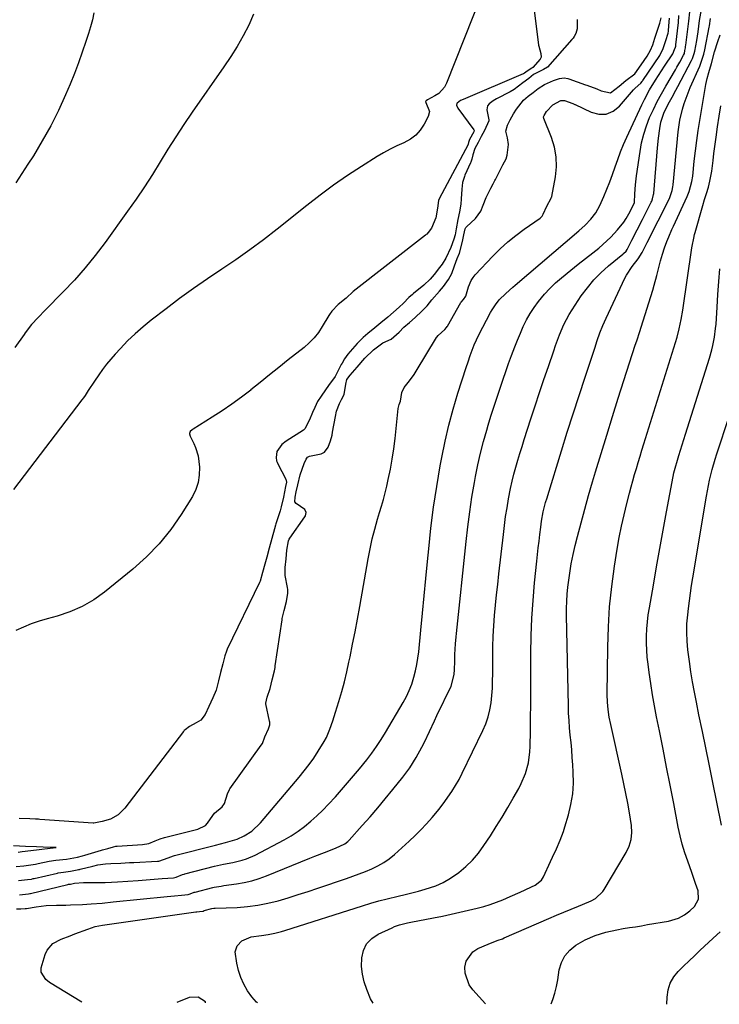
# Model space of a CAD drawing. Units: inches. Extents: x 1910888 to 1916189, y 437807 to 443131.
# Drawn here: x 1912864 to 1913150, y 437817 to 438220 of the extents above; entities that cross this region are included whole.
import ezdxf

# ---------------------------------------------------------------- set-up
doc = ezdxf.new("R2010")
doc.units = ezdxf.units.IN
doc.header["$MEASUREMENT"] = 0
doc.layers.add('7', color=7, linetype='Continuous')
doc.layers.add('8', color=7, linetype='Continuous')

msp = doc.modelspace()

# ---------------------------------------------------------------- linework, layer by layer
at = {"layer": '7', "color": 18}
for points in [[(1913070.53, 438250.83, 1818), (1913075.74, 438209.55, 1818), (1913075.76, 438209.38, 1818), (1913075.86, 438208.89, 1818), (1913076.74, 438205.94, 1818), (1913076.8, 438204.48, 1818), (1913076.45, 438203.62, 1818), (1913073.41, 438200.17, 1818), (1913073, 438199.98, 1818), (1913071.07, 438198.73, 1818), (1913070.08, 438197.97, 1818), (1913069.64, 438197.7, 1818), (1913069.45, 438197.61, 1818), (1913044.9, 438187.21, 1818), (1913043.93, 438186.74, 1818), (1913042.49, 438185.71, 1818), (1913042.32, 438185.46, 1818), (1913042.24, 438184.84, 1818), (1913042.58, 438183.87, 1818), (1913042.76, 438183.58, 1818), (1913049.31, 438174.79, 1818), (1913049.42, 438174.48, 1818), (1913049.27, 438173.94, 1818), (1913047.58, 438170.74, 1818), (1913047.2, 438169.57, 1818), (1913047, 438168.95, 1818), (1913046.95, 438168.83, 1818), (1913035.17, 438146.52, 1818), (1913034.89, 438145.93, 1818), (1913034.5, 438142.73, 1818), (1913033.79, 438138.81, 1818), (1913032.07, 438134.63, 1818), (1913030.64, 438132.75, 1818), (1913030.08, 438132.18, 1818), (1913029.8, 438131.93, 1818), (1913029.65, 438131.81, 1818), (1913029.5, 438131.69, 1818), (1913000.03, 438108.65, 1818), (1912997.07, 438105.95, 1818), (1912993.88, 438103.31, 1818), (1912991.24, 438100.62, 1818), (1912990.27, 438099.27, 1818), (1912990.04, 438098.88, 1818), (1912987.35, 438094.32, 1818), (1912985.77, 438091.96, 1818), (1912984.04, 438089.73, 1818), (1912982.06, 438087.7, 1818), (1912979.93, 438085.82, 1818), (1912973.47, 438080.71, 1818), (1912969.64, 438077.67, 1818), (1912965.82, 438074.62, 1818), (1912962, 438071.56, 1818), (1912958.2, 438068.49, 1818), (1912958.1, 438068.41, 1818), (1912954.29, 438065.45, 1818), (1912950.42, 438062.59, 1818), (1912946.44, 438059.88, 1818), (1912942.38, 438057.27, 1818), (1912934.63, 438052.49, 1818), (1912934.18, 438052.19, 1818), (1912933.4, 438051.46, 1818), (1912933.09, 438050.69, 1818), (1912933.09, 438050.48, 1818), (1912933.32, 438049.55, 1818), (1912934.85, 438046.55, 1818), (1912935.57, 438044.91, 1818), (1912936.56, 438041.51, 1818), (1912937.1, 438036.86, 1818), (1912937.08, 438033.7, 1818), (1912936.67, 438030.64, 1818), (1912935.67, 438027.71, 1818), (1912934.27, 438024.88, 1818), (1912929.69, 438017.56, 1818), (1912925.39, 438011.4, 1818), (1912920.72, 438005.56, 1818), (1912915.5, 438000.22, 1818), (1912909.9, 437995.2, 1818), (1912898.38, 437985.86, 1818), (1912893.89, 437982.68, 1818), (1912889.19, 437979.91, 1818), (1912884.19, 437977.76, 1818), (1912878.97, 437976.02, 1818), (1912874.82, 437974.92, 1818), (1912871.55, 437973.95, 1818), (1912868.33, 437972.85, 1818), (1912865.19, 437971.54, 1818), (1912862.1, 437970.1, 1818)], [(1912889.11, 437818.22, 1824), (1912875.86, 437826.35, 1824), (1912874.35, 437827.49, 1824), (1912872.39, 437830.52, 1824), (1912872.47, 437832.28, 1824), (1912874.05, 437837.8, 1824), (1912874.81, 437839.52, 1824), (1912877.18, 437842.21, 1824), (1912880.63, 437843.95, 1824), (1912884.31, 437845.43, 1824), (1912886.17, 437846.14, 1824), (1912891.54, 437848.16, 1824), (1912894.5, 437849.13, 1824), (1912897.55, 437849.78, 1824), (1912935.61, 437855.17, 1824), (1912936.11, 437855.24, 1824), (1912937.11, 437855.36, 1824), (1912938.6, 437855.51, 1824), (1912939.12, 437855.71, 1824), (1912942.24, 437856.54, 1824), (1912943.01, 437856.65, 1824), (1912943.4, 437856.67, 1824), (1912943.59, 437856.68, 1824), (1912952.51, 437857.02, 1824), (1912956.76, 437857.34, 1824), (1912960.98, 437857.86, 1824), (1912965.14, 437858.7, 1824), (1912969.28, 437859.74, 1824), (1912973.38, 437860.97, 1824), (1912977.47, 437862.23, 1824), (1912981.54, 437863.54, 1824), (1912985.6, 437864.88, 1824), (1912997.26, 437868.81, 1824), (1912999.88, 437869.73, 1824), (1913002.49, 437870.68, 1824), (1913005.07, 437871.7, 1824), (1913007.64, 437872.75, 1824), (1913010.12, 437873.95, 1824), (1913012.51, 437875.31, 1824), (1913014.74, 437876.9, 1824), (1913016.88, 437878.64, 1824), (1913022.85, 437884.04, 1824), (1913025.3, 437886.35, 1824), (1913027.7, 437888.73, 1824), (1913029.99, 437891.21, 1824), (1913032.22, 437893.75, 1824), (1913034.45, 437896.39, 1824), (1913035.49, 437897.67, 1824), (1913037.51, 437900.28, 1824), (1913038.73, 437901.98, 1824), (1913040.34, 437904.35, 1824), (1913041.85, 437906.78, 1824), (1913043.27, 437909.28, 1824), (1913044.57, 437911.83, 1824), (1913053.05, 437929.33, 1824), (1913054.2, 437932.05, 1824), (1913055.17, 437934.84, 1824), (1913055.86, 437937.7, 1824), (1913056.36, 437940.62, 1824), (1913056.66, 437943.58, 1824), (1913056.89, 437946.55, 1824), (1913057.02, 437949.53, 1824), (1913057.07, 437952.51, 1824), (1913057.08, 437959.28, 1824), (1913057.14, 437963.54, 1824), (1913057.27, 437967.79, 1824), (1913057.51, 437972.05, 1824), (1913057.83, 437976.3, 1824), (1913058.22, 437980.54, 1824), (1913058.62, 437984.78, 1824), (1913059.07, 437989.02, 1824), (1913059.54, 437993.26, 1824), (1913061.39, 438009.44, 1824), (1913061.84, 438013.07, 1824), (1913062.33, 438016.7, 1824), (1913062.9, 438020.32, 1824), (1913063.5, 438023.94, 1824), (1913064.32, 438028.22, 1824), (1913064.95, 438031.12, 1824), (1913065.68, 438034, 1824), (1913066.47, 438036.86, 1824), (1913067.31, 438039.71, 1824), (1913068.17, 438042.55, 1824), (1913069.06, 438045.39, 1824), (1913069.95, 438048.22, 1824), (1913072.63, 438056.61, 1824), (1913074.38, 438062, 1824), (1913076.15, 438067.37, 1824), (1913077.96, 438072.74, 1824), (1913079.79, 438078.1, 1824), (1913082, 438084.44, 1824), (1913082.77, 438086.61, 1824), (1913084.38, 438090.93, 1824), (1913086.15, 438095.18, 1824), (1913088.29, 438099.23, 1824), (1913089.5, 438101.19, 1824), (1913093.27, 438106.87, 1824), (1913095.73, 438110.23, 1824), (1913098.36, 438113.41, 1824), (1913101.27, 438116.35, 1824), (1913104.37, 438119.12, 1824), (1913110.27, 438123.94, 1824), (1913110.55, 438124.18, 1824), (1913111.55, 438125.22, 1824), (1913111.96, 438125.81, 1824), (1913113.98, 438129.67, 1824), (1913116.14, 438133.87, 1824), (1913118.28, 438138.08, 1824), (1913121.89, 438145.25, 1824), (1913122.08, 438145.66, 1824), (1913122.42, 438146.52, 1824), (1913122.85, 438148.32, 1824), (1913122.9, 438148.78, 1824), (1913124.38, 438167.4, 1824), (1913124.77, 438171.33, 1824), (1913125.31, 438175.24, 1824), (1913125.77, 438177.85, 1824), (1913126.97, 438181.55, 1824), (1913128.06, 438183.88, 1824), (1913129.27, 438186.15, 1824), (1913130.39, 438188.14, 1824), (1913131.95, 438190.98, 1824), (1913132.71, 438192.4, 1824), (1913138.31, 438203.03, 1824), (1913138.76, 438203.96, 1824), (1913139.42, 438205.92, 1824), (1913139.65, 438206.93, 1824), (1913140.46, 438211.26, 1824), (1913141.03, 438214.84, 1824), (1913141.65, 438219.46, 1824), (1913142.36, 438223.9, 1824)], [(1912959.27, 438222.09, 1822), (1912957.28, 438217.57, 1822), (1912954.97, 438213.18, 1822), (1912952.53, 438208.86, 1822), (1912949.91, 438204.66, 1822), (1912947.16, 438200.52, 1822), (1912934.2, 438181.94, 1822), (1912930.8, 438176.95, 1822), (1912927.47, 438171.92, 1822), (1912924.24, 438166.82, 1822), (1912921.08, 438161.68, 1822), (1912917.9, 438156.55, 1822), (1912914.64, 438151.47, 1822), (1912911.25, 438146.48, 1822), (1912907.78, 438141.54, 1822), (1912898.53, 438128.75, 1822), (1912894.53, 438123.47, 1822), (1912890.38, 438118.33, 1822), (1912885.99, 438113.38, 1822), (1912881.45, 438108.56, 1822), (1912874.03, 438101.04, 1822), (1912871.22, 438098.13, 1822), (1912868.49, 438095.14, 1822), (1912865.93, 438091.75, 1822), (1912865.44, 438091.06, 1822), (1912861.65, 438085.75, 1822)], [(1912894.01, 438222.59, 1824), (1912893.34, 438219.74, 1824), (1912892.57, 438216.91, 1824), (1912891.73, 438214.1, 1824), (1912890.7, 438210.85, 1824), (1912889.23, 438206.45, 1824), (1912887.68, 438202.08, 1824), (1912886.01, 438197.75, 1824), (1912884.25, 438193.46, 1824), (1912882.36, 438189.03, 1824), (1912879.44, 438182.62, 1824), (1912876.32, 438176.33, 1824), (1912872.88, 438170.2, 1824), (1912869.24, 438164.17, 1824), (1912867.02, 438160.7, 1824), (1912862.06, 438153.06, 1824)], [(1912862.26, 437873.72, 1816), (1912865.36, 437874.02, 1816), (1912870.12, 437874.69, 1816), (1912871.18, 437874.9, 1816), (1912875.7, 437875.84, 1816), (1912878.39, 437876.24, 1816), (1912882.72, 437876.72, 1816), (1912887.21, 437877.5, 1816), (1912889.27, 437878.05, 1816), (1912890.29, 437878.36, 1816), (1912897.08, 437880.44, 1816), (1912897.5, 437880.56, 1816), (1912899.64, 437881.11, 1816), (1912902.05, 437881.71, 1816), (1912902.91, 437881.97, 1816), (1912903.26, 437882.05, 1816), (1912903.38, 437882.06, 1816), (1912903.5, 437882.07, 1816), (1912913.86, 437882.65, 1816), (1912916.38, 437883.07, 1816), (1912918.99, 437884.17, 1816), (1912921.12, 437885.08, 1816), (1912922.78, 437885.57, 1816), (1912935.88, 437888.79, 1816), (1912936.47, 437888.95, 1816), (1912939.65, 437890.49, 1816), (1912940.48, 437891.37, 1816), (1912941.63, 437893.24, 1816), (1912943.35, 437895.55, 1816), (1912946.49, 437898.12, 1816), (1912947.43, 437899.52, 1816), (1912948.59, 437903.36, 1816), (1912949.37, 437905.11, 1816), (1912949.58, 437905.43, 1816), (1912962.42, 437923.26, 1816), (1912962.88, 437924.01, 1816), (1912963.89, 437926.64, 1816), (1912965.43, 437930, 1816), (1912965.91, 437931.59, 1816), (1912965.91, 437932.35, 1816), (1912965.87, 437932.71, 1816), (1912965.81, 437933.06, 1816), (1912964.32, 437940.2, 1816), (1912964.28, 437940.49, 1816), (1912964.81, 437942.9, 1816), (1912966.01, 437946.44, 1816), (1912966.89, 437950.05, 1816), (1912967.76, 437953.63, 1816), (1912968.03, 437955.01, 1816), (1912968.14, 437955.7, 1816), (1912970.9, 437974.49, 1816), (1912971, 437975.12, 1816), (1912971.75, 437978.37, 1816), (1912972.66, 437982.02, 1816), (1912973.27, 437985.42, 1816), (1912973.22, 437986.96, 1816), (1912973.12, 437987.76, 1816), (1912972.21, 437992.61, 1816), (1912972.24, 437995.94, 1816), (1912972.54, 437999.42, 1816), (1912972.85, 438002.98, 1816), (1912973.51, 438006.84, 1816), (1912973.85, 438007.51, 1816), (1912974.05, 438007.83, 1816), (1912980.24, 438016.55, 1816), (1912980.47, 438016.96, 1816), (1912980.71, 438018.32, 1816), (1912980.16, 438019.54, 1816), (1912976.66, 438022.12, 1816), (1912976.17, 438022.78, 1816), (1912976.22, 438024.58, 1816), (1912976.72, 438026.88, 1816), (1912977.31, 438029.66, 1816), (1912978.25, 438033.79, 1816), (1912979.95, 438038.4, 1816), (1912980.76, 438040.2, 1816), (1912981.36, 438040.94, 1816), (1912982.19, 438041.35, 1816), (1912986.93, 438042.31, 1816), (1912988.28, 438043.01, 1816), (1912989.73, 438045.12, 1816), (1912990.74, 438047.62, 1816), (1912991.36, 438050, 1816), (1912991.59, 438051.2, 1816), (1912992.7, 438057.54, 1816), (1912993.22, 438059.77, 1816), (1912994.4, 438062.97, 1816), (1912995.19, 438064.55, 1816), (1912996.31, 438066.58, 1816), (1912996.92, 438070.87, 1816), (1912997.44, 438072.68, 1816), (1912998.77, 438074.45, 1816), (1913001.6, 438077.73, 1816), (1913004.76, 438081.38, 1816), (1913008.31, 438084.82, 1816), (1913012.09, 438087.69, 1816), (1913015.54, 438089.22, 1816), (1913018.81, 438092.06, 1816), (1913020.7, 438094.07, 1816), (1913023.05, 438096.07, 1816), (1913025.4, 438098.05, 1816), (1913028.09, 438100.59, 1816), (1913030.2, 438102.83, 1816), (1913032.16, 438105.25, 1816), (1913035.26, 438108.89, 1816), (1913036.91, 438110.7, 1816), (1913038.94, 438113.53, 1816), (1913040.35, 438116.1, 1816), (1913041.48, 438119.18, 1816), (1913042.45, 438122.12, 1816), (1913043.47, 438124.36, 1816), (1913044.7, 438129.16, 1816), (1913045.21, 438131.91, 1816), (1913045.78, 438134.25, 1816), (1913046.1, 438134.89, 1816), (1913046.32, 438135.17, 1816), (1913049.97, 438138.56, 1816), (1913052.22, 438141.51, 1816), (1913053.1, 438143.98, 1816), (1913054.34, 438147.08, 1816), (1913056.31, 438150.92, 1816), (1913057.24, 438152.74, 1816), (1913057.93, 438154.07, 1816), (1913058.16, 438154.51, 1816), (1913058.39, 438154.95, 1816), (1913061.23, 438160.4, 1816), (1913062.5, 438162.87, 1816), (1913063, 438164.45, 1816), (1913063.5, 438168.78, 1816), (1913063.11, 438171.46, 1816), (1913062.47, 438174.2, 1816), (1913063.05, 438176.63, 1816), (1913064.21, 438178.8, 1816), (1913065.52, 438181.25, 1816), (1913066.7, 438183.19, 1816), (1913069.69, 438186.85, 1816), (1913071.52, 438188.47, 1816), (1913073.59, 438190.06, 1816), (1913075.63, 438191.63, 1816), (1913078.23, 438193.31, 1816), (1913081.86, 438194.98, 1816), (1913084.34, 438195.72, 1816), (1913086.32, 438195.95, 1816), (1913087.74, 438195.74, 1816), (1913088.2, 438195.6, 1816), (1913095.04, 438193.11, 1816), (1913095.46, 438192.96, 1816), (1913099.64, 438191.55, 1816), (1913101.35, 438190.73, 1816), (1913105.26, 438189.88, 1816), (1913108.73, 438192.57, 1816), (1913111.53, 438194.96, 1816), (1913115.09, 438197.65, 1816), (1913117.78, 438201.27, 1816), (1913120.21, 438204.82, 1816), (1913121.61, 438207.29, 1816), (1913122.49, 438209.56, 1816), (1913123.38, 438212.28, 1816), (1913124.27, 438215.01, 1816), (1913125.31, 438218.28, 1816), (1913125.85, 438220.58, 1816)], [(1912862.35, 437856.41, 1822), (1912864.13, 437856.39, 1822), (1912865.83, 437856.51, 1822), (1912866.22, 437856.57, 1822), (1912866.41, 437856.6, 1822), (1912870.36, 437857.21, 1822), (1912874.51, 437857.71, 1822), (1912878.69, 437857.9, 1822), (1912882.53, 437857.95, 1822), (1912884.47, 437857.98, 1822), (1912889.31, 437858.2, 1822), (1912892.86, 437858.44, 1822), (1912897.38, 437858.79, 1822), (1912901.9, 437859.22, 1822), (1912923.97, 437861.5, 1822), (1912926.88, 437861.79, 1822), (1912929.8, 437862.06, 1822), (1912932.51, 437862.31, 1822), (1912933.34, 437862.49, 1822), (1912934.95, 437863.17, 1822), (1912935.32, 437863.27, 1822), (1912942.67, 437865.16, 1822), (1912943.22, 437865.29, 1822), (1912946.03, 437865.74, 1822), (1912947.15, 437865.89, 1822), (1912952.34, 437866.59, 1822), (1912955.47, 437867.13, 1822), (1912958.55, 437867.83, 1822), (1912961.57, 437868.76, 1822), (1912964.56, 437869.85, 1822), (1912982.28, 437877.08, 1822), (1912984.28, 437877.88, 1822), (1912988.29, 437879.47, 1822), (1912992.78, 437881.19, 1822), (1912996.54, 437882.92, 1822), (1912997.83, 437883.91, 1822), (1912998.41, 437884.49, 1822), (1913003.73, 437890.44, 1822), (1913006.9, 437894.06, 1822), (1913010.04, 437897.71, 1822), (1913013.13, 437901.41, 1822), (1913016.17, 437905.14, 1822), (1913020.25, 437910.22, 1822), (1913023.14, 437914.1, 1822), (1913025.74, 437918.22, 1822), (1913028.05, 437922.43, 1822), (1913029.12, 437924.58, 1822), (1913031.15, 437928.94, 1822), (1913033.19, 437933.29, 1822), (1913034.23, 437935.45, 1822), (1913040.05, 437947.45, 1822), (1913041.33, 437952.18, 1822), (1913041.48, 437954.15, 1822), (1913041.5, 437957.53, 1822), (1913041.56, 437960.39, 1822), (1913041.84, 437964.67, 1822), (1913042.1, 437967.51, 1822), (1913042.24, 437968.94, 1822), (1913046.16, 438006.48, 1822), (1913046.86, 438012.54, 1822), (1913047.64, 438018.6, 1822), (1913048.56, 438024.63, 1822), (1913049.57, 438030.66, 1822), (1913049.99, 438033.04, 1822), (1913050.94, 438037.84, 1822), (1913052, 438042.62, 1822), (1913053.23, 438047.35, 1822), (1913054.58, 438052.05, 1822), (1913055.19, 438054.03, 1822), (1913056.33, 438057.72, 1822), (1913057.5, 438061.4, 1822), (1913058.69, 438065.08, 1822), (1913060.17, 438069.59, 1822), (1913061.27, 438072.83, 1822), (1913062.39, 438076.06, 1822), (1913063.54, 438079.28, 1822), (1913064.71, 438082.49, 1822), (1913066.08, 438086.07, 1822), (1913067.19, 438088.86, 1822), (1913068.36, 438091.63, 1822), (1913069.56, 438094.38, 1822), (1913070.89, 438097.06, 1822), (1913072.34, 438099.67, 1822), (1913073.97, 438102.17, 1822), (1913075.72, 438104.59, 1822), (1913078.15, 438107.54, 1822), (1913080.36, 438109.95, 1822), (1913082.71, 438112.2, 1822), (1913085.18, 438114.34, 1822), (1913089.03, 438117.46, 1822), (1913091.99, 438119.83, 1822), (1913094.96, 438122.18, 1822), (1913097.94, 438124.53, 1822), (1913100.38, 438126.44, 1822), (1913102.1, 438127.86, 1822), (1913105.37, 438130.9, 1822), (1913108.13, 438133.85, 1822), (1913110.61, 438136.99, 1822), (1913111.57, 438138.46, 1822), (1913113.25, 438141.38, 1822), (1913114.96, 438145.12, 1822), (1913115.17, 438148.64, 1822), (1913115.46, 438152.3, 1822), (1913115.9, 438155.95, 1822), (1913117.29, 438165.88, 1822), (1913117.94, 438169.45, 1822), (1913118.78, 438172.96, 1822), (1913119.9, 438176.4, 1822), (1913121.21, 438179.78, 1822), (1913122.74, 438183.12, 1822), (1913124.32, 438186.36, 1822), (1913126.02, 438189.53, 1822), (1913127.8, 438192.66, 1822), (1913131.77, 438199.34, 1822), (1913132.36, 438200.36, 1822), (1913133.54, 438202.42, 1822), (1913135.1, 438205.26, 1822), (1913135.39, 438205.99, 1822), (1913135.65, 438207.21, 1822), (1913135.84, 438208.3, 1822), (1913135.92, 438208.84, 1822), (1913136, 438209.38, 1822), (1913137.24, 438219.12, 1822), (1913137.64, 438222.99, 1822)], [(1912863.11, 437867.95, 1818), (1912866.88, 437868.35, 1818), (1912868.43, 437868.59, 1818), (1912869.21, 437868.75, 1818), (1912869.59, 437868.84, 1818), (1912879.06, 437871.01, 1818), (1912879.33, 437871.07, 1818), (1912881.5, 437871.41, 1818), (1912884.37, 437871.74, 1818), (1912887.09, 437872.29, 1818), (1912887.72, 437872.46, 1818), (1912888.03, 437872.54, 1818), (1912888.35, 437872.61, 1818), (1912893.5, 437873.89, 1818), (1912895.59, 437874.34, 1818), (1912898.76, 437874.77, 1818), (1912900.89, 437874.94, 1818), (1912905.03, 437875.14, 1818), (1912908.51, 437875.31, 1818), (1912910.25, 437875.39, 1818), (1912919.98, 437875.89, 1818), (1912920.46, 437875.93, 1818), (1912924.41, 437877.24, 1818), (1912926.53, 437878.02, 1818), (1912926.97, 437878.14, 1818), (1912943.7, 437882.44, 1818), (1912947.82, 437883.55, 1818), (1912952.53, 437884.91, 1818), (1912955.44, 437886.19, 1818), (1912958.5, 437888.2, 1818), (1912962.08, 437891.53, 1818), (1912977.91, 437910.2, 1818), (1912979.99, 437912.76, 1818), (1912981.98, 437915.36, 1818), (1912983.87, 437918.05, 1818), (1912985.68, 437920.79, 1818), (1912988.17, 437924.84, 1818), (1912989.02, 437926.45, 1818), (1912990.45, 437929.8, 1818), (1912991.65, 437933.25, 1818), (1912992.22, 437934.98, 1818), (1912992.77, 437936.73, 1818), (1912994.13, 437941.19, 1818), (1912995.29, 437945.18, 1818), (1912996.38, 437949.19, 1818), (1912997.37, 437953.23, 1818), (1912998.28, 437957.28, 1818), (1912998.73, 437959.38, 1818), (1912999.78, 437964.51, 1818), (1913000.8, 437969.64, 1818), (1913001.76, 437974.78, 1818), (1913002.69, 437979.93, 1818), (1913006.07, 437999.4, 1818), (1913006.87, 438003.51, 1818), (1913007.77, 438007.59, 1818), (1913008.82, 438011.63, 1818), (1913009.98, 438015.65, 1818), (1913010.81, 438018.34, 1818), (1913011.61, 438021, 1818), (1913012.36, 438023.68, 1818), (1913013.05, 438026.37, 1818), (1913013.7, 438029.07, 1818), (1913014.35, 438031.9, 1818), (1913015.22, 438036.04, 1818), (1913015.98, 438040.19, 1818), (1913016.59, 438044.37, 1818), (1913017.1, 438048.57, 1818), (1913018.35, 438060.86, 1818), (1913018.76, 438062.5, 1818), (1913019.37, 438063.94, 1818), (1913019.91, 438067.45, 1818), (1913020.81, 438069.44, 1818), (1913023.08, 438072.25, 1818), (1913024.95, 438074.82, 1818), (1913025.81, 438076.16, 1818), (1913034.07, 438089.89, 1818), (1913034.16, 438090.04, 1818), (1913034.71, 438090.74, 1818), (1913037.48, 438093.22, 1818), (1913038.14, 438094.04, 1818), (1913038.38, 438094.39, 1818), (1913038.49, 438094.58, 1818), (1913044.05, 438104.19, 1818), (1913044.13, 438104.33, 1818), (1913045.06, 438105.47, 1818), (1913046.03, 438106.8, 1818), (1913047.17, 438110.63, 1818), (1913048.22, 438113.25, 1818), (1913048.99, 438114.42, 1818), (1913049.89, 438115.53, 1818), (1913057.06, 438123.12, 1818), (1913060.06, 438126.1, 1818), (1913063.18, 438128.95, 1818), (1913066.48, 438131.6, 1818), (1913069.88, 438134.12, 1818), (1913076.41, 438138.63, 1818), (1913077.31, 438139.47, 1818), (1913077.72, 438140.3, 1818), (1913079.21, 438143.52, 1818), (1913080.95, 438146.85, 1818), (1913081.1, 438147.2, 1818), (1913081.16, 438147.39, 1818), (1913081.2, 438147.57, 1818), (1913082.7, 438155.51, 1818), (1913083.11, 438159.63, 1818), (1913083.05, 438163.7, 1818), (1913082.3, 438167.7, 1818), (1913081.07, 438171.66, 1818), (1913077.92, 438179.4, 1818), (1913077.85, 438180.05, 1818), (1913078.11, 438180.67, 1818), (1913078.99, 438182.3, 1818), (1913081.63, 438185.02, 1818), (1913084.91, 438186.76, 1818), (1913086.37, 438186.76, 1818), (1913089.83, 438185.54, 1818), (1913090.39, 438185.28, 1818), (1913090.6, 438185.17, 1818), (1913090.71, 438185.11, 1818), (1913097.24, 438181.97, 1818), (1913100.44, 438181.19, 1818), (1913103.47, 438181.21, 1818), (1913106.25, 438182.42, 1818), (1913108.87, 438184.42, 1818), (1913114.63, 438191.16, 1818), (1913114.72, 438191.27, 1818), (1913115.25, 438191.8, 1818), (1913117.57, 438193.8, 1818), (1913118.09, 438194.54, 1818), (1913118.29, 438194.83, 1818), (1913118.39, 438194.98, 1818), (1913125.31, 438205.13, 1818), (1913125.47, 438205.37, 1818), (1913126.75, 438207.93, 1818), (1913127.84, 438211.25, 1818), (1913128.76, 438214.31, 1818), (1913128.89, 438215.04, 1818), (1913128.93, 438215.4, 1818), (1913129.23, 438218.86, 1818), (1913129.31, 438220.39, 1818)], [(1913091.54, 438219.79, 1816), (1913091.63, 438216.06, 1816), (1913091.05, 438214.07, 1816), (1913090.32, 438212.85, 1816), (1913089.89, 438212.28, 1816), (1913089.44, 438211.73, 1816), (1913079.44, 438200.39, 1816), (1913077.74, 438199.37, 1816), (1913073.78, 438197.33, 1816), (1913071.78, 438195.8, 1816), (1913069.38, 438193.96, 1816), (1913065.85, 438191.29, 1816), (1913064.13, 438190.28, 1816), (1913058.6, 438187.48, 1816), (1913057.21, 438186.66, 1816), (1913055.57, 438185.36, 1816), (1913054.9, 438184.5, 1816), (1913054.58, 438182.88, 1816), (1913055.46, 438178.86, 1816), (1913055.44, 438178.49, 1816), (1913053.64, 438174.46, 1816), (1913052.34, 438172.02, 1816), (1913051.04, 438169.57, 1816), (1913049.78, 438167.1, 1816), (1913048.85, 438164.49, 1816), (1913048.45, 438162.78, 1816), (1913048.07, 438161.6, 1816), (1913047.92, 438161.22, 1816), (1913045.71, 438156.23, 1816), (1913045.48, 438155.68, 1816), (1913044.71, 438153.29, 1816), (1913044.45, 438150.52, 1816), (1913044.21, 438146.55, 1816), (1913043.98, 438144.44, 1816), (1913043.44, 438141.24, 1816), (1913042.84, 438138.09, 1816), (1913042.13, 438134.34, 1816), (1913041.63, 438131.86, 1816), (1913041.17, 438130.08, 1816), (1913039.98, 438126.71, 1816), (1913037.83, 438122.29, 1816), (1913036.34, 438119.86, 1816), (1913035.35, 438118.47, 1816), (1913033.14, 438115.59, 1816), (1913031.44, 438113.69, 1816), (1913028.87, 438111.34, 1816), (1913024.71, 438107.88, 1816), (1913024.22, 438107.46, 1816), (1913022.77, 438106.18, 1816), (1913020.53, 438103.98, 1816), (1913018.74, 438102.22, 1816), (1913016.48, 438100.2, 1816), (1913014.11, 438098.23, 1816), (1913011.25, 438095.87, 1816), (1913008.87, 438093.9, 1816), (1913006.02, 438091.54, 1816), (1913004.08, 438089.87, 1816), (1913001.65, 438087.42, 1816), (1912999.75, 438085.24, 1816), (1912997.86, 438083.06, 1816), (1912996.4, 438081.11, 1816), (1912995.42, 438079.46, 1816), (1912995.12, 438078.89, 1816), (1912992.79, 438074.26, 1816), (1912992.6, 438073.9, 1816), (1912989.96, 438070.29, 1816), (1912988.66, 438068.52, 1816), (1912986.85, 438065.96, 1816), (1912985.43, 438063.71, 1816), (1912984.27, 438061.3, 1816), (1912983.41, 438059.27, 1816), (1912982.12, 438056.23, 1816), (1912980.19, 438052.5, 1816), (1912979.92, 438052.26, 1816), (1912979.62, 438052.04, 1816), (1912972.65, 438047.55, 1816), (1912970.88, 438046.16, 1816), (1912968.82, 438043.35, 1816), (1912968.44, 438040.82, 1816), (1912968.68, 438039.51, 1816), (1912968.9, 438038.88, 1816), (1912969.18, 438038.27, 1816), (1912972.47, 438032.05, 1816), (1912972.7, 438030.79, 1816), (1912972.37, 438028.95, 1816), (1912971.44, 438024.64, 1816), (1912970.58, 438020.75, 1816), (1912970.08, 438018.99, 1816), (1912968.38, 438013.74, 1816), (1912968.22, 438013.22, 1816), (1912967.76, 438011.66, 1816), (1912966.7, 438007.7, 1816), (1912965.62, 438003.74, 1816), (1912964.64, 438000.15, 1816), (1912963.84, 437997.25, 1816), (1912962.92, 437993.81, 1816), (1912961.92, 437990.37, 1816), (1912961.66, 437989.78, 1816), (1912948.53, 437962.52, 1816), (1912948.18, 437961.74, 1816), (1912947.47, 437959.82, 1816), (1912946.65, 437956.54, 1816), (1912945.75, 437952.93, 1816), (1912944.92, 437949.54, 1816), (1912943.96, 437945.83, 1816), (1912942.61, 437942.6, 1816), (1912940.98, 437939.04, 1816), (1912939.48, 437935.76, 1816), (1912937.76, 437933.52, 1816), (1912935.73, 437932.47, 1816), (1912933.01, 437930.86, 1816), (1912931.29, 437929.62, 1816), (1912930.94, 437929.25, 1816), (1912930.78, 437929.05, 1816), (1912930.62, 437928.85, 1816), (1912906.6, 437897.54, 1816), (1912903.9, 437894.85, 1816), (1912900.8, 437893.1, 1816), (1912897.37, 437892.09, 1816), (1912893.95, 437891.44, 1816), (1912893.62, 437891.46, 1816), (1912871.87, 437892.96, 1816), (1912871.36, 437892.99, 1816), (1912870.09, 437893.06, 1816), (1912867.73, 437893.16, 1816), (1912863.46, 437893.34, 1816)], [(1912960.87, 437817.97, 1826), (1912960.52, 437818.24, 1826), (1912958.51, 437820.43, 1826), (1912956.72, 437822.89, 1826), (1912955.28, 437825.58, 1826), (1912954.05, 437828.35, 1826), (1912953.13, 437831.23, 1826), (1912952.42, 437834.2, 1826), (1912951.78, 437838.83, 1826), (1912952.53, 437841.35, 1826), (1912954.43, 437843.4, 1826), (1912958.31, 437844.96, 1826), (1912962.46, 437845.47, 1826), (1912965.22, 437845.92, 1826), (1912967.96, 437846.5, 1826), (1912970.66, 437847.21, 1826), (1912972, 437847.61, 1826), (1913003.83, 437857.68, 1826), (1913007.15, 437858.68, 1826), (1913010.48, 437859.63, 1826), (1913013.83, 437860.49, 1826), (1913018.45, 437861.58, 1826), (1913021.2, 437862.23, 1826), (1913023.94, 437862.91, 1826), (1913026.67, 437863.64, 1826), (1913029.39, 437864.41, 1826), (1913033.75, 437865.87, 1826), (1913036.84, 437867.22, 1826), (1913039.76, 437868.91, 1826), (1913043.17, 437871.28, 1826), (1913046.06, 437873.72, 1826), (1913048.76, 437876.34, 1826), (1913051.18, 437879.21, 1826), (1913053.42, 437882.25, 1826), (1913056.07, 437886.28, 1826), (1913058.52, 437890.08, 1826), (1913060.91, 437893.9, 1826), (1913063.22, 437897.78, 1826), (1913065.47, 437901.69, 1826), (1913067.68, 437905.63, 1826), (1913068.71, 437907.63, 1826), (1913070.42, 437911.77, 1826), (1913071.62, 437916.1, 1826), (1913072.25, 437920.53, 1826), (1913072.37, 437922.77, 1826), (1913072.47, 437929.09, 1826), (1913072.54, 437934.51, 1826), (1913072.59, 437939.93, 1826), (1913072.63, 437945.35, 1826), (1913072.64, 437950.76, 1826), (1913072.66, 437960.77, 1826), (1913072.77, 437967.99, 1826), (1913073.04, 437975.2, 1826), (1913073.52, 437982.4, 1826), (1913074.14, 437989.59, 1826), (1913075.05, 437998.52, 1826), (1913075.34, 438001.24, 1826), (1913075.65, 438003.96, 1826), (1913075.97, 438006.67, 1826), (1913076.31, 438009.39, 1826), (1913076.7, 438012.39, 1826), (1913077.04, 438014.81, 1826), (1913077.71, 438018.64, 1826), (1913078.69, 438022.51, 1826), (1913079.26, 438024.43, 1826), (1913079.55, 438025.39, 1826), (1913085.17, 438043.63, 1826), (1913087.52, 438051.16, 1826), (1913089.9, 438058.69, 1826), (1913092.33, 438066.2, 1826), (1913094.79, 438073.7, 1826), (1913098.73, 438085.6, 1826), (1913099.78, 438088.69, 1826), (1913100.88, 438091.76, 1826), (1913102.07, 438094.79, 1826), (1913103.39, 438097.78, 1826), (1913111.04, 438114.16, 1826), (1913111.69, 438115.43, 1826), (1913114.1, 438118.95, 1826), (1913116.51, 438122.03, 1826), (1913118.21, 438124.63, 1826), (1913119.56, 438127.34, 1826), (1913120.23, 438128.7, 1826), (1913129.13, 438146.39, 1826), (1913129.46, 438147.09, 1826), (1913130.46, 438150, 1826), (1913130.75, 438151.51, 1826), (1913130.84, 438152.28, 1826), (1913132.9, 438173.98, 1826), (1913133.56, 438178.64, 1826), (1913134.62, 438183.23, 1826), (1913135.3, 438185.48, 1826), (1913136.89, 438189.91, 1826), (1913137.8, 438192.08, 1826), (1913141.66, 438200.73, 1826), (1913142.34, 438202.36, 1826), (1913143.41, 438205.71, 1826), (1913143.8, 438207.42, 1826), (1913145.57, 438216.66, 1826), (1913145.68, 438217.24, 1826), (1913146.12, 438220.27, 1826)], [(1913008.14, 437817.81, 1828), (1913007.14, 437819.66, 1828), (1913005.53, 437823.51, 1828), (1913004.49, 437826.57, 1828), (1913003.76, 437829.69, 1828), (1913003.46, 437832.88, 1828), (1913003.48, 437836.38, 1828), (1913004.23, 437839.44, 1828), (1913005.5, 437842.14, 1828), (1913007.57, 437844.28, 1828), (1913010.17, 437846.06, 1828), (1913015.87, 437848.7, 1828), (1913016.87, 437849.13, 1828), (1913018.94, 437849.85, 1828), (1913022.14, 437850.64, 1828), (1913024.3, 437851.07, 1828), (1913029.31, 437852, 1828), (1913032.89, 437852.7, 1828), (1913036.46, 437853.42, 1828), (1913040.02, 437854.2, 1828), (1913043.58, 437855, 1828), (1913050.67, 437856.67, 1828), (1913053.35, 437857.37, 1828), (1913055.99, 437858.16, 1828), (1913058.6, 437859.09, 1828), (1913061.17, 437860.11, 1828), (1913064.2, 437861.41, 1828), (1913068.3, 437863.24, 1828), (1913070.33, 437864.17, 1828), (1913072.89, 437865.36, 1828), (1913074.36, 437866.13, 1828), (1913076.94, 437868.14, 1828), (1913077.81, 437869.51, 1828), (1913080.69, 437875.76, 1828), (1913081.5, 437877.5, 1828), (1913083.09, 437880.98, 1828), (1913084.64, 437884.48, 1828), (1913085.97, 437888.06, 1828), (1913086.55, 437889.88, 1828), (1913088, 437894.78, 1828), (1913089.03, 437899.09, 1828), (1913089.75, 437903.44, 1828), (1913090.02, 437907.83, 1828), (1913089.97, 437912.27, 1828), (1913089.78, 437915.31, 1828), (1913089.57, 437918.32, 1828), (1913089.34, 437921.33, 1828), (1913089.06, 437924.34, 1828), (1913088.76, 437927.34, 1828), (1913088.47, 437930.35, 1828), (1913088.24, 437933.36, 1828), (1913088.08, 437936.37, 1828), (1913087.98, 437939.39, 1828), (1913087.26, 437976.26, 1828), (1913087.26, 437979.18, 1828), (1913087.34, 437982.09, 1828), (1913087.54, 437985, 1828), (1913087.81, 437987.9, 1828), (1913088.02, 437989.77, 1828), (1913088.54, 437993.6, 1828), (1913089.16, 437997.4, 1828), (1913089.93, 438001.18, 1828), (1913090.81, 438004.93, 1828), (1913091.75, 438008.63, 1828), (1913093.2, 438014.21, 1828), (1913094.7, 438019.78, 1828), (1913096.27, 438025.34, 1828), (1913097.87, 438030.88, 1828), (1913099.08, 438034.93, 1828), (1913101.34, 438042.48, 1828), (1913103.64, 438050.02, 1828), (1913105.99, 438057.54, 1828), (1913108.37, 438065.06, 1828), (1913115.31, 438086.74, 1828), (1913115.91, 438088.59, 1828), (1913117.17, 438092.28, 1828), (1913117.76, 438094.13, 1828), (1913122.46, 438109.28, 1828), (1913123.06, 438111.25, 1828), (1913124.17, 438115.23, 1828), (1913125.02, 438118.55, 1828), (1913125.71, 438121.22, 1828), (1913126.44, 438123.88, 1828), (1913127.28, 438126.51, 1828), (1913128.25, 438129.09, 1828), (1913129.04, 438131.01, 1828), (1913130.32, 438133.97, 1828), (1913130.98, 438135.44, 1828), (1913136.51, 438147.52, 1828), (1913137.33, 438149.51, 1828), (1913138.48, 438153.64, 1828), (1913138.8, 438155.77, 1828), (1913139.45, 438161.99, 1828), (1913139.93, 438166.16, 1828), (1913140.46, 438170.33, 1828), (1913141.07, 438174.48, 1828), (1913141.73, 438178.63, 1828), (1913144.19, 438193.3, 1828), (1913144.7, 438195.79, 1828), (1913145.38, 438198.23, 1828), (1913146.46, 438201.86, 1828), (1913147.79, 438206.68, 1828), (1913149.02, 438210.91, 1828), (1913150.02, 438213.56, 1828)], [(1913080.97, 437817.56, 1832), (1913081.62, 437819.34, 1832), (1913082.45, 437821.97, 1832), (1913083.09, 437824.65, 1832), (1913083.62, 437827.36, 1832), (1913084.27, 437831.48, 1832), (1913085.19, 437834.52, 1832), (1913086.55, 437837.26, 1832), (1913088.58, 437839.55, 1832), (1913091.05, 437841.55, 1832), (1913094.87, 437843.75, 1832), (1913098.99, 437845.57, 1832), (1913103.31, 437846.89, 1832), (1913107.73, 437847.88, 1832), (1913110.44, 437848.34, 1832), (1913112.92, 437848.73, 1832), (1913115.4, 437849.12, 1832), (1913117.88, 437849.53, 1832), (1913120.36, 437849.95, 1832), (1913128.91, 437851.43, 1832), (1913130.29, 437851.74, 1832), (1913132.94, 437852.65, 1832), (1913135.43, 437853.98, 1832), (1913137.7, 437855.65, 1832), (1913139.48, 437857.32, 1832), (1913141.15, 437860.3, 1832), (1913141, 437863.72, 1832), (1913139.97, 437866.78, 1832), (1913138.42, 437871.24, 1832), (1913136.76, 437875.86, 1832), (1913135.61, 437879.31, 1832), (1913134.57, 437882.78, 1832), (1913133.69, 437886.3, 1832), (1913132.91, 437889.84, 1832), (1913131.04, 437899.52, 1832), (1913129.6, 437906.92, 1832), (1913128.15, 437914.31, 1832), (1913126.68, 437921.71, 1832), (1913125.2, 437929.1, 1832), (1913124.04, 437934.85, 1832), (1913123.18, 437939.37, 1832), (1913122.38, 437943.9, 1832), (1913121.66, 437948.44, 1832), (1913121.01, 437953, 1832), (1913120.55, 437956.4, 1832), (1913120.24, 437959.26, 1832), (1913120.02, 437962.13, 1832), (1913119.94, 437965.01, 1832), (1913119.95, 437967.89, 1832), (1913120.1, 437970.77, 1832), (1913120.32, 437973.64, 1832), (1913120.67, 437976.5, 1832), (1913121.1, 437979.35, 1832), (1913122.73, 437988.68, 1832), (1913124.04, 437996.18, 1832), (1913125.38, 438003.69, 1832), (1913126.75, 438011.18, 1832), (1913128.14, 438018.68, 1832), (1913130.84, 438033.07, 1832), (1913131.14, 438034.52, 1832), (1913131.85, 438037.4, 1832), (1913132.28, 438038.82, 1832), (1913133.2, 438041.72, 1832), (1913133.88, 438043.87, 1832), (1913135.24, 438048.18, 1832), (1913135.92, 438050.34, 1832), (1913145.69, 438081.49, 1832), (1913146.66, 438084.89, 1832), (1913147.07, 438086.61, 1832), (1913147.74, 438090.08, 1832), (1913148.19, 438093.59, 1832), (1913148.34, 438095.35, 1832), (1913148.77, 438102.29, 1832), (1913149.12, 438107.52, 1832), (1913149.51, 438112.75, 1832), (1913149.94, 438117.98, 1832)], [(1913150.61, 437890.64, 1834), (1913146.9, 437908.74, 1834), (1913145.52, 437915.47, 1834), (1913144.14, 437922.19, 1834), (1913142.76, 437928.92, 1834), (1913141.37, 437935.64, 1834), (1913140.3, 437940.85, 1834), (1913139.5, 437944.98, 1834), (1913138.76, 437949.11, 1834), (1913138.1, 437953.27, 1834), (1913137.5, 437957.43, 1834), (1913136.87, 437962.21, 1834), (1913136.51, 437965.78, 1834), (1913136.39, 437969.36, 1834), (1913136.48, 437972.94, 1834), (1913136.79, 437976.51, 1834), (1913137.1, 437979.19, 1834), (1913137.48, 437982.3, 1834), (1913137.89, 437985.41, 1834), (1913138.35, 437988.52, 1834), (1913138.85, 437991.62, 1834), (1913144.41, 438025.05, 1834), (1913144.8, 438027.24, 1834), (1913145.7, 438031.6, 1834), (1913146.77, 438035.92, 1834), (1913148, 438040.19, 1834), (1913148.67, 438042.31, 1834), (1913153.71, 438057.61, 1834)], [(1912862.97, 437879.62, 1814), (1912864.7, 437879.81, 1814), (1912868.16, 437880.21, 1814), (1912871.66, 437880.64, 1814), (1912876.15, 437881.17, 1814), (1912878.54, 437881.43, 1814), (1912876.6, 437881.51, 1814), (1912873.29, 437881.64, 1814), (1912870.57, 437881.75, 1814), (1912866.01, 437881.94, 1814), (1912861.1, 437882.14, 1814)], [(1913128.25, 437817.39, 1834), (1913128.37, 437820.34, 1834), (1913128.79, 437823.35, 1834), (1913129.62, 437826.09, 1834), (1913131.06, 437828.56, 1834), (1913132.91, 437830.86, 1834), (1913135.11, 437833, 1834), (1913137.32, 437835.13, 1834), (1913139.54, 437837.25, 1834), (1913141.76, 437839.37, 1834), (1913147.13, 437844.45, 1834), (1913150.09, 437846.97, 1834)], [(1912939.64, 437818.05, 1824), (1912939.63, 437818.42, 1824), (1912936.58, 437820.36, 1824), (1912932.98, 437820.13, 1824), (1912927.88, 437818.09, 1824)]]:
    msp.add_polyline3d(points, dxfattribs=at)
at = {"layer": '8', "color": 18}
for points in [[(1913052.55, 438230.37, 1820), (1913038.17, 438193.87, 1820), (1913037.32, 438192.25, 1820), (1913034.96, 438189.61, 1820), (1913033.44, 438188.59, 1820), (1913030.38, 438186.98, 1820), (1913029.84, 438186.65, 1820), (1913029.68, 438186.52, 1820), (1913029.63, 438186.45, 1820), (1913029.61, 438186.37, 1820), (1913029.71, 438185.99, 1820), (1913031.14, 438182.21, 1820), (1913030.67, 438180.27, 1820), (1913028.98, 438177.02, 1820), (1913027.42, 438174.66, 1820), (1913025.6, 438172.58, 1820), (1913023.39, 438170.94, 1820), (1913020.64, 438169.46, 1820), (1913017.84, 438168.21, 1820), (1913015.09, 438166.87, 1820), (1913012.41, 438165.4, 1820), (1913009.77, 438163.83, 1820), (1913003.36, 438159.8, 1820), (1912997.62, 438156.05, 1820), (1912991.97, 438152.17, 1820), (1912986.47, 438148.1, 1820), (1912981.05, 438143.9, 1820), (1912968.9, 438134.14, 1820), (1912963.38, 438129.85, 1820), (1912957.78, 438125.67, 1820), (1912952.06, 438121.66, 1820), (1912946.25, 438117.78, 1820), (1912940.44, 438113.9, 1820), (1912934.69, 438109.93, 1820), (1912929.04, 438105.82, 1820), (1912923.46, 438101.61, 1820), (1912917.41, 438096.94, 1820), (1912914.09, 438094.24, 1820), (1912910.87, 438091.43, 1820), (1912907.78, 438088.48, 1820), (1912904.79, 438085.42, 1820), (1912902.64, 438083.12, 1820), (1912900.85, 438081.09, 1820), (1912899.12, 438079.01, 1820), (1912897.49, 438076.86, 1820), (1912895.94, 438074.64, 1820), (1912894.22, 438072.06, 1820), (1912891.68, 438068.17, 1820), (1912890.4, 438066.24, 1820), (1912889.72, 438065.3, 1820), (1912889.03, 438064.37, 1820), (1912861.1, 438027.79, 1820)], [(1912863.5, 437862.15, 1820), (1912867.28, 437862.58, 1820), (1912867.76, 437862.68, 1820), (1912868, 437862.73, 1820), (1912883.29, 437866.39, 1820), (1912883.64, 437866.46, 1820), (1912884.38, 437866.55, 1820), (1912886.07, 437866.84, 1820), (1912889.72, 437867.23, 1820), (1912893.58, 437867.17, 1820), (1912896.11, 437867.16, 1820), (1912898.64, 437867.19, 1820), (1912901.17, 437867.3, 1820), (1912903.69, 437867.44, 1820), (1912912.09, 437868.04, 1820), (1912917, 437868.4, 1820), (1912921.92, 437868.76, 1820), (1912926.48, 437869.12, 1820), (1912927.56, 437869.32, 1820), (1912930.22, 437870.42, 1820), (1912930.84, 437870.62, 1820), (1912931.15, 437870.7, 1820), (1912943.25, 437873.82, 1820), (1912947.01, 437874.64, 1820), (1912950.79, 437875.39, 1820), (1912954.55, 437876.28, 1820), (1912956.38, 437876.86, 1820), (1912959.9, 437878.41, 1820), (1912971.75, 437884.66, 1820), (1912974.65, 437886.31, 1820), (1912977.45, 437888.1, 1820), (1912980.11, 437890.09, 1820), (1912982.69, 437892.21, 1820), (1912985.15, 437894.47, 1820), (1912987.57, 437896.78, 1820), (1912989.9, 437899.17, 1820), (1912992.74, 437902.23, 1820), (1912995.23, 437905.04, 1820), (1912997.7, 437907.88, 1820), (1913000.12, 437910.76, 1820), (1913002.51, 437913.66, 1820), (1913005.51, 437917.36, 1820), (1913007.58, 437920.03, 1820), (1913009.56, 437922.75, 1820), (1913011.42, 437925.56, 1820), (1913013.2, 437928.43, 1820), (1913020.42, 437940.68, 1820), (1913021.73, 437943.12, 1820), (1913022.92, 437945.61, 1820), (1913023.91, 437948.18, 1820), (1913024.85, 437951.1, 1820), (1913025.5, 437953.65, 1820), (1913026.06, 437956.21, 1820), (1913026.48, 437958.8, 1820), (1913026.81, 437961.41, 1820), (1913027.7, 437970.25, 1820), (1913028.39, 437977.29, 1820), (1913029.08, 437984.33, 1820), (1913029.75, 437991.38, 1820), (1913030.42, 437998.42, 1820), (1913030.89, 438003.52, 1820), (1913031.79, 438012.02, 1820), (1913032.85, 438020.5, 1820), (1913034.13, 438028.96, 1820), (1913035.55, 438037.39, 1820), (1913036.19, 438040.9, 1820), (1913037.54, 438047.53, 1820), (1913039.06, 438054.11, 1820), (1913040.83, 438060.63, 1820), (1913042.78, 438067.1, 1820), (1913046.15, 438077.58, 1820), (1913046.94, 438079.98, 1820), (1913047.83, 438082.59, 1820), (1913049.46, 438086.88, 1820), (1913051.41, 438091.04, 1820), (1913056.17, 438100.09, 1820), (1913056.79, 438101.18, 1820), (1913058.17, 438103.27, 1820), (1913059.74, 438105.22, 1820), (1913062.38, 438107.9, 1820), (1913065.28, 438110.44, 1820), (1913066.25, 438111.27, 1820), (1913092.31, 438133.49, 1820), (1913094.83, 438135.78, 1820), (1913097.2, 438138.22, 1820), (1913099.27, 438140.88, 1820), (1913100.88, 438143.85, 1820), (1913102.5, 438147.51, 1820), (1913103.77, 438150.5, 1820), (1913104.97, 438153.51, 1820), (1913106.08, 438156.56, 1820), (1913107.13, 438159.63, 1820), (1913108.18, 438162.7, 1820), (1913109.31, 438165.74, 1820), (1913110.55, 438168.74, 1820), (1913111.87, 438171.71, 1820), (1913118.08, 438185.04, 1820), (1913119.07, 438187.09, 1820), (1913121.21, 438191.09, 1820), (1913123.54, 438194.99, 1820), (1913125.99, 438198.82, 1820), (1913127.24, 438200.71, 1820), (1913130.68, 438205.83, 1820), (1913131.43, 438207.56, 1820), (1913131.74, 438208.52, 1820), (1913131.88, 438209.01, 1820), (1913131.94, 438209.28, 1820), (1913131.96, 438209.41, 1820), (1913131.98, 438209.55, 1820), (1913132.99, 438218.65, 1820), (1913133.2, 438221.51, 1820)], [(1913054.07, 437817.65, 1830), (1913048.92, 437823.26, 1830), (1913047.42, 437825.37, 1830), (1913045.77, 437830.06, 1830), (1913045.61, 437832.64, 1830), (1913046.2, 437835.04, 1830), (1913048.86, 437838.8, 1830), (1913050.93, 437840.15, 1830), (1913055.2, 437841.97, 1830), (1913056.84, 437842.64, 1830), (1913059.33, 437843.55, 1830), (1913060.98, 437844.2, 1830), (1913061.79, 437844.54, 1830), (1913080.05, 437852.47, 1830), (1913083.07, 437853.76, 1830), (1913086.09, 437855.04, 1830), (1913089.12, 437856.3, 1830), (1913092.16, 437857.55, 1830), (1913096.33, 437859.24, 1830), (1913097.27, 437859.67, 1830), (1913099.05, 437860.69, 1830), (1913102.01, 437863.47, 1830), (1913102.58, 437864.31, 1830), (1913111.56, 437879.39, 1830), (1913112.82, 437881.98, 1830), (1913113.63, 437884.75, 1830), (1913113.95, 437887.6, 1830), (1913113.75, 437890.47, 1830), (1913112.92, 437895.59, 1830), (1913112.24, 437899.58, 1830), (1913111.5, 437903.55, 1830), (1913110.7, 437907.52, 1830), (1913109.85, 437911.48, 1830), (1913105.33, 437931.69, 1830), (1913104.72, 437934.74, 1830), (1913104.25, 437937.82, 1830), (1913103.96, 437940.91, 1830), (1913103.89, 437944.01, 1830), (1913104.08, 437963.28, 1830), (1913104.35, 437971.59, 1830), (1913104.86, 437979.88, 1830), (1913105.74, 437988.14, 1830), (1913106.86, 437996.39, 1830), (1913107.97, 438003.39, 1830), (1913108.79, 438008.1, 1830), (1913109.7, 438012.79, 1830), (1913110.75, 438017.45, 1830), (1913111.89, 438022.09, 1830), (1913112.99, 438026.28, 1830), (1913113.66, 438028.81, 1830), (1913114.35, 438031.34, 1830), (1913115.06, 438033.85, 1830), (1913115.79, 438036.37, 1830), (1913116.53, 438038.87, 1830), (1913117.29, 438041.38, 1830), (1913118.05, 438043.88, 1830), (1913118.83, 438046.38, 1830), (1913131.8, 438087.87, 1830), (1913132.48, 438090.03, 1830), (1913133.33, 438093.46, 1830), (1913134.15, 438097.22, 1830), (1913134.8, 438101.02, 1830), (1913138.49, 438126.49, 1830), (1913138.61, 438127.28, 1830), (1913139.21, 438130.45, 1830), (1913139.59, 438132.01, 1830), (1913139.81, 438132.78, 1830), (1913142.96, 438143.78, 1830), (1913143.7, 438146.28, 1830), (1913144.49, 438148.77, 1830), (1913145.23, 438151.27, 1830), (1913145.86, 438153.8, 1830), (1913146.59, 438157.86, 1830), (1913147.12, 438162.26, 1830), (1913147.5, 438165.12, 1830), (1913148.4, 438171.75, 1830), (1913149, 438176.03, 1830), (1913149.62, 438180.31, 1830), (1913150.26, 438184.58, 1830)]]:
    msp.add_polyline3d(points, dxfattribs=at)

doc.saveas('drawing.dxf')
